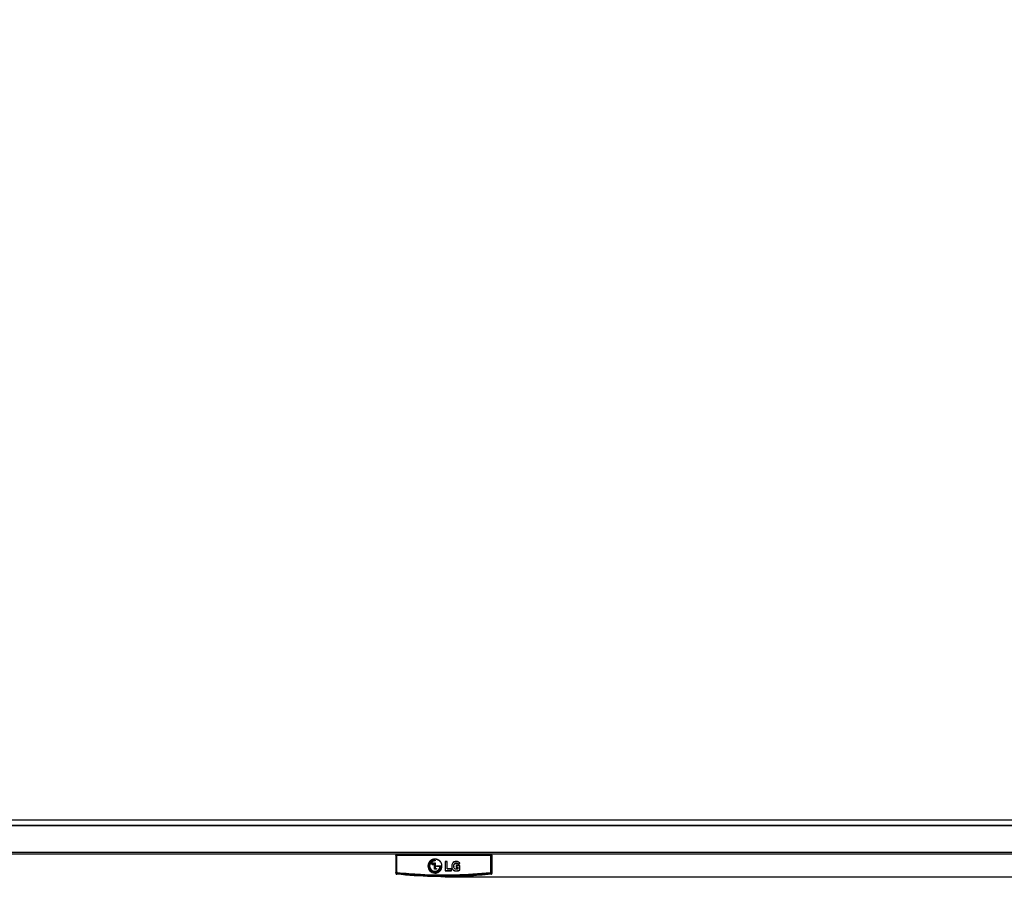
# Model space of a CAD drawing. Units: millimetres. Extents: x 0 to 1189, y 0 to 841.
# Drawn here: x 315 to 462, y 148 to 276 of the extents above; entities that cross this region are included whole.
import ezdxf

# ---------------------------------------------------------------- set-up
doc = ezdxf.new("R2010")
doc.units = ezdxf.units.MM
doc.header["$LTSCALE"] = 65.395
doc.layers.get('0').update_dxf_attribs({"linetype": 'CONTINUOUS'})
for name, color, linetype in [('5_ALL_CURVES', 7, 'CONTINUOUS'), ('7_ALL_FEATURES', 7, 'CONTINUOUS'), ('DEF_DRAFT_DIM', 7, 'CONTINUOUS')]:
    doc.layers.add(name, color=color, linetype=linetype)
doc.styles.add('TEXTSTYLE_2', font='ar_wgl__.ttf')
doc.dimstyles.new('DIMSTYLE_1', dxfattribs={"dimtxt": 8, "dimasz": 3, "dimexe": 0.8, "dimexo": 0.2, "dimgap": 2, "dimtad": 1, "dimdsep": 46, "dimtxsty": 'TEXTSTYLE_2', "dimblk": 'OPEN', "dimblk1": 'OPEN', "dimblk2": 'OPEN', "dimcen": 0.09, "dimazin": 2, "dimtp": 0.1, "dimtm": 0.1, "dimtfac": 1, "dimtdec": 0, "dimtofl": 0, "dimtmove": 0, "dimatfit": 3, "dimldrblk": 'OPEN', "dimfxl": 1, "dimtolj": 1, "dimarcsym": 0})

# ---------------------------------------------------------------- blocks, each defined once
blk = doc.blocks.new('_OPEN')
at = {"color": 0, "linetype": 'ByBlock'}
for p, q in [((0, 0), (-1, 0.117)), ((-1, -0.117), (0, 0)), ((-1, 0), (0, 0))]:
    blk.add_line(p, q, dxfattribs=at)
blk = doc.blocks.new('*D7')
at = {"layer": 'DEF_DRAFT_DIM', "color": 2, "linetype": 'Continuous', "transparency": 16777216}
for p, q in [((378.49, 364.07), (606.45, 364.07)), ((606.45, 364.07), (609.25, 364.07)), ((608.45, 364.07), (608.45, 255.94)), ((608.45, 147.8), (608.45, 255.94)), ((378.49, 147.8), (606.45, 147.8)), ((606.45, 147.8), (609.25, 147.8))]:
    blk.add_line(p, q, dxfattribs=at)
at = {"layer": 'DEF_DRAFT_DIM', "color": 2, "linetype": 'Continuous', "transparency": 16777216, "xscale": 3, "yscale": 3, "zscale": 3}
for p, rotation in [((608.45, 364.07), 90), ((608.45, 147.8), 270)]:
    blk.add_blockref('_OPEN', p, dxfattribs=dict(at, rotation=rotation))

msp = doc.modelspace()

# ---------------------------------------------------------------- linework, layer by layer
at = {"layer": '5_ALL_CURVES', "color": 4, "linetype": 'Continuous'}
msp.add_line((560.481, 156.234), (196.101, 156.234), dxfattribs=at)
at = {"layer": '7_ALL_FEATURES', "color": 6, "linetype": 'Continuous'}
for p, q in [((560.52, 155.427), (196.063, 155.427)), ((196.101, 155.484), (560.481, 155.484)), ((563.391, 151.164), (193.191, 151.164)), ((193.431, 151.464), (563.151, 151.464)), ((193.431, 151.224), (563.151, 151.224))]:
    msp.add_line(p, q, dxfattribs=at)
at = {"layer": '7_ALL_FEATURES', "color": 7, "linetype": 'Continuous'}
for p, q in [((371.197, 150.985), (371.091, 150.985)), ((371.091, 150.985), (371.091, 148.324)), ((371.197, 150.955), (371.091, 150.955)), ((371.151, 151.044), (385.431, 151.044)), ((371.197, 150.985), (371.197, 148.481)), ((371.257, 148.487), (371.257, 151.044)), ((385.325, 150.992), (371.257, 150.992)), ((385.325, 150.962), (371.257, 150.962)), ((371.467, 151.065), (371.463, 151.044)), ((371.472, 151.094), (371.467, 151.065)), ((371.473, 151.104), (371.472, 151.094)), ((371.479, 151.164), (371.473, 151.104)), ((371.532, 151.147), (371.534, 151.163)), ((371.532, 151.147), (385.05, 151.147)), ((377.012, 150.183), (376.962, 150.184)), ((377.012, 150.153), (376.962, 150.154)), ((377.012, 150.15), (376.962, 150.15)), ((376.963, 150.282), (377.013, 150.281)), ((376.963, 150.252), (377.013, 150.251)), ((376.964, 150.443), (376.964, 150.44)), ((377.013, 150.281), (377.012, 150.191)), ((377.013, 150.251), (377.012, 150.161)), ((377.012, 150.191), (377.012, 150.183)), ((377.012, 150.161), (377.012, 150.153)), ((385.048, 151.162), (385.05, 151.147)), ((385.11, 151.104), (385.104, 151.164)), ((385.111, 151.096), (385.11, 151.104)), ((385.115, 151.066), (385.111, 151.096)), ((385.119, 151.044), (385.115, 151.066)), ((385.325, 148.487), (385.325, 151.044)), ((385.385, 150.985), (385.491, 150.985)), ((385.385, 148.481), (385.385, 150.985)), ((385.385, 150.955), (385.491, 150.955)), ((385.491, 148.324), (385.491, 150.985)), ((376.901, 148.937), (376.909, 149.867)), ((376.901, 148.907), (376.909, 149.837)), ((377.21, 148.934), (376.901, 148.937)), ((377.21, 148.904), (376.901, 148.907)), ((377.21, 148.901), (376.901, 148.903)), ((376.909, 149.867), (377.009, 149.866)), ((376.909, 149.837), (377.009, 149.836)), ((377.009, 149.866), (377.002, 149.034)), ((377.009, 149.836), (377.002, 149.004)), ((377.002, 149.034), (377.21, 149.032)), ((377.002, 149.004), (377.21, 149.002)), ((377.21, 149.032), (377.21, 148.934)), ((377.21, 149.002), (377.21, 148.904)), ((377.213, 149.349), (377.214, 149.447)), ((377.213, 149.319), (377.214, 149.417)), ((377.742, 149.345), (377.213, 149.349)), ((377.742, 149.315), (377.213, 149.319)), ((377.734, 149.311), (377.213, 149.316)), ((377.214, 149.447), (377.799, 149.441)), ((377.214, 149.417), (377.799, 149.411)), ((377.799, 149.441), (377.843, 149.441)), ((377.799, 149.411), (377.843, 149.411)), ((377.843, 149.441), (377.842, 149.394)), ((377.843, 149.411), (377.842, 149.364)), ((378.481, 150.067), (378.469, 148.72)), ((378.481, 150.037), (378.469, 148.69)), ((378.469, 148.72), (379.432, 148.711)), ((378.469, 148.69), (379.432, 148.681)), ((378.794, 150.064), (378.481, 150.067)), ((378.794, 150.034), (378.481, 150.037)), ((378.794, 150.031), (378.481, 150.034)), ((378.785, 148.979), (378.794, 150.064)), ((378.785, 148.949), (378.794, 150.034)), ((379.434, 148.974), (378.785, 148.979)), ((379.434, 148.944), (378.785, 148.949)), ((379.434, 148.94), (378.785, 148.946)), ((379.432, 148.711), (379.434, 148.974)), ((379.432, 148.681), (379.434, 148.944)), ((379.78, 149.37), (379.78, 149.366)), ((380.129, 149.47), (380.126, 149.219)), ((380.129, 149.44), (380.126, 149.189)), ((380.126, 149.219), (380.382, 149.217)), ((380.126, 149.189), (380.382, 149.187)), ((380.673, 149.465), (380.129, 149.47)), ((380.673, 149.435), (380.129, 149.44)), ((380.673, 149.432), (380.129, 149.436)), ((380.153, 148.917), (380.153, 148.914)), ((380.38, 148.981), (380.372, 148.978)), ((380.382, 149.217), (380.38, 148.981)), ((380.382, 149.187), (380.38, 148.951)), ((380.476, 149.672), (380.672, 149.848)), ((380.476, 149.642), (380.672, 149.818)), ((380.667, 148.812), (380.673, 149.465)), ((380.667, 148.782), (380.673, 149.435)), ((371.091, 148.354), (371.197, 148.511)), ((371.091, 148.324), (371.197, 148.481)), ((371.091, 148.324), (371.096, 148.331)), ((371.096, 148.331), (371.105, 148.344)), ((371.226, 148.206), (371.332, 148.362)), ((371.226, 148.176), (371.332, 148.332)), ((371.226, 148.176), (371.239, 148.196)), ((385.251, 148.362), (385.357, 148.206)), ((385.251, 148.332), (385.357, 148.176)), ((385.385, 148.511), (385.491, 148.354)), ((385.385, 148.481), (385.491, 148.324))]:
    msp.add_line(p, q, dxfattribs=at)
for centre, radius, start, end in [((371.151, 150.985), 0.0592, 90.034, 97.53128), ((371.516, 151.099), 0.0437, 147.11943, 156.84102), ((370.623, 151.265), 0.917, 350.90825, 352.60688), ((376.955, 149.404), 0.878, 89.49936, 89.75083), ((386.038, 151.276), 0.997, 187.4315, 188.39838), ((385.066, 151.099), 0.0437, 23.13485, 32.88661), ((385.325, 150.986), 0.0584, 82.4124, 89.96573), ((385.431, 150.985), 0.0593, 82.52128, 89.96617), ((376.954, 149.401), 1.049, 179.99996, 181.61808), ((376.954, 149.371), 1.049, 178.38554, 179.99999), ((376.955, 149.401), 0.887, 180, 181.2382), ((376.955, 149.371), 0.887, 178.30779, 180.00006), ((376.955, 149.401), 0.887, 181.23822, 181.93574), ((376.955, 149.371), 0.886, 178.07183, 178.30764), ((376.955, 149.401), 0.887, 181.93576, 182.17186), ((376.955, 149.402), 0.789, 180.00013, 182.17196), ((376.954, 149.372), 0.787, 177.82248, 178.78717), ((376.954, 149.372), 0.788, 178.7872, 180.00005), ((376.62, 149.737), 0.131, 179.51294, 186.47331), ((376.626, 149.737), 0.13, 352.99911, 359.48068), ((377.039, 149.398), 0.705, 353.25908, 355.62194), ((376.963, 149.402), 0.88, 357.56487, 359.49098), ((376.961, 149.402), 0.882, 357.33039, 357.56553), ((376.956, 149.401), 1.049, 358.38522, 359.99997), ((376.957, 149.371), 1.048, 0.84891, 1.61858), ((376.956, 149.371), 1.049, 359.99999, 0.84891), ((380.694, 149.347), 1.218, 178.60224, 179.56574), ((380.781, 149.377), 1.305, 180.02242, 183.02008), ((380.717, 149.347), 1.241, 179.56412, 180.00044), ((381.038, 149.37), 1.258, 179.99966, 180.17068), ((381.085, 149.34), 1.304, 178.85466, 180.00474), ((380.983, 149.37), 1.203, 180.16834, 180.66823), ((381.038, 149.34), 1.258, 179.99966, 180.17068), ((381, 149.342), 1.22, 178.67345, 178.85022), ((380.894, 149.369), 1.113, 180.6649, 181.47198), ((380.835, 149.367), 1.055, 181.47766, 181.68213), ((380.088, 149.339), 0.492, 37.95693, 40.39238), ((380.415, 149.184), 0.45, 302.54258, 304.20395), ((380.344, 149.592), 0.398, 34.64861, 37.73748), ((371.242, 148.328), 0.154, 246.36035, 260.85551), ((371.241, 148.323), 0.148, 260.92033, 263.90816), ((376.955, 149.395), 1.066, 269.28374, 269.69474), ((385.341, 148.323), 0.147, 276.09144, 279.0749), ((385.34, 148.329), 0.154, 279.14101, 293.56969)]:
    msp.add_arc(centre, radius, start, end, dxfattribs=at)
for points in [[(371.091, 150.984), (371.091, 150.994), (371.094, 151.005), (371.099, 151.014)], [(371.099, 151.014), (371.108, 151.029), (371.126, 151.041), (371.144, 151.044)], [(371.205, 151.014), (371.2, 151.005), (371.198, 150.995), (371.197, 150.985)], [(371.227, 151.036), (371.218, 151.031), (371.211, 151.023), (371.205, 151.014)], [(371.257, 151.044), (371.247, 151.044), (371.236, 151.041), (371.227, 151.036)], [(371.473, 151.104), (371.473, 151.108), (371.474, 151.112), (371.476, 151.116)], [(371.479, 151.122), (371.49, 151.139), (371.513, 151.148), (371.532, 151.147)], [(385.103, 151.122), (385.092, 151.139), (385.07, 151.148), (385.05, 151.147)], [(385.11, 151.104), (385.109, 151.108), (385.108, 151.112), (385.107, 151.116)], [(385.325, 150.992), (385.335, 150.992), (385.344, 150.991), (385.354, 150.991)], [(385.354, 150.991), (385.361, 150.99), (385.368, 150.99), (385.376, 150.988)], [(385.483, 151.014), (385.474, 151.03), (385.456, 151.041), (385.439, 151.044)], [(385.491, 150.985), (385.491, 150.995), (385.488, 151.005), (385.483, 151.014)], [(376.489, 149.708), (376.489, 149.728), (376.494, 149.748), (376.502, 149.765)], [(376.501, 149.681), (376.495, 149.694), (376.491, 149.708), (376.49, 149.722)], [(376.756, 149.721), (376.754, 149.707), (376.75, 149.692), (376.743, 149.679)], [(376.744, 149.763), (376.752, 149.745), (376.757, 149.725), (376.757, 149.706)], [(380.38, 148.951), (380.308, 148.924), (380.23, 148.917), (380.153, 148.917)], [(380.38, 148.947), (380.308, 148.921), (380.23, 148.913), (380.153, 148.914)]]:
    msp.add_open_spline(points, degree=3, dxfattribs=at)
for points, knots in [([(371.197, 150.985), (371.199, 150.987), (371.206, 150.988), (371.225, 150.991), (371.244, 150.992), (371.257, 150.992)], [0, 0, 0, 0, 0.1076082, 0.3296996, 1, 1, 1, 1]), ([(371.197, 150.955), (371.199, 150.957), (371.206, 150.958), (371.225, 150.961), (371.244, 150.962), (371.257, 150.962)], [0, 0, 0, 0, 0.1076082, 0.3296996, 1, 1, 1, 1]), ([(371.501, 151.044), (371.509, 151.044), (371.521, 151.079), (371.525, 151.101), (371.528, 151.12)], [0, 0, 0, 0, 0.2925687, 1, 1, 1, 1]), ([(376.964, 150.443), (376.827, 150.444), (376.549, 150.392), (376.197, 150.161), (375.96, 149.813), (375.905, 149.537), (375.905, 149.401)], [0, 0, 0, 0, 0.2508662, 0.5012258, 0.750886, 1, 1, 1, 1]), ([(376.964, 150.44), (376.827, 150.441), (376.55, 150.389), (376.198, 150.158), (375.961, 149.812), (375.905, 149.537), (375.905, 149.401)], [0, 0, 0, 0, 0.2508648, 0.5012248, 0.7508868, 1, 1, 1, 1]), ([(376.964, 150.413), (376.829, 150.414), (376.556, 150.364), (376.209, 150.141), (375.97, 149.804), (375.909, 149.534), (375.905, 149.4)], [0, 0, 0, 0, 0.2508548, 0.5012169, 0.750891, 1, 1, 1, 1]), ([(376.964, 150.41), (376.83, 150.411), (376.557, 150.361), (376.21, 150.138), (375.971, 149.803), (375.91, 149.534), (375.905, 149.4)], [0, 0, 0, 0, 0.2508533, 0.5012156, 0.7508914, 1, 1, 1, 1]), ([(376.068, 149.401), (376.068, 149.516), (376.114, 149.748), (376.314, 150.041), (376.61, 150.237), (376.844, 150.282), (376.959, 150.282)], [0, 0, 0, 0, 0.2491034, 0.4987781, 0.7491009, 1, 1, 1, 1]), ([(376.069, 149.401), (376.073, 149.513), (376.125, 149.74), (376.327, 150.023), (376.62, 150.21), (376.85, 150.253), (376.963, 150.252)], [0, 0, 0, 0, 0.2490978, 0.4987947, 0.7491211, 1, 1, 1, 1]), ([(376.962, 150.154), (376.862, 150.155), (376.658, 150.118), (376.398, 149.952), (376.218, 149.702), (376.171, 149.501), (376.167, 149.402)], [0, 0, 0, 0, 0.2508801, 0.5011955, 0.7508767, 1, 1, 1, 1]), ([(378.005, 149.401), (378.005, 149.536), (377.951, 149.809), (377.719, 150.154), (377.374, 150.387), (377.1, 150.442), (376.964, 150.443)], [0, 0, 0, 0, 0.2491183, 0.4987785, 0.7491315, 1, 1, 1, 1]), ([(378.005, 149.401), (378.005, 149.536), (377.95, 149.808), (377.718, 150.151), (377.373, 150.383), (377.1, 150.438), (376.964, 150.44)], [0, 0, 0, 0, 0.2491176, 0.4987795, 0.7491329, 1, 1, 1, 1]), ([(378.005, 149.401), (378.001, 149.533), (377.941, 149.8), (377.708, 150.134), (377.366, 150.359), (377.098, 150.412), (376.964, 150.413)], [0, 0, 0, 0, 0.2491143, 0.4987876, 0.749143, 1, 1, 1, 1]), ([(385.052, 151.13), (385.053, 151.126), (385.055, 151.112), (385.058, 151.098), (385.06, 151.087)], [0, 0, 0, 0, 0.2790837, 1, 1, 1, 1]), ([(385.06, 151.087), (385.063, 151.076), (385.066, 151.062), (385.076, 151.044), (385.081, 151.044)], [0, 0, 0, 0, 0.6875352, 1, 1, 1, 1]), ([(385.325, 150.962), (385.339, 150.962), (385.357, 150.961), (385.376, 150.958), (385.384, 150.957), (385.385, 150.955)], [0, 0, 0, 0, 0.6703932, 0.8924681, 1, 1, 1, 1]), ([(385.385, 150.985), (385.385, 150.999), (385.374, 151.028), (385.347, 151.042), (385.333, 151.044)], [0, 0, 0, 0, 0.5003865, 1, 1, 1, 1]), ([(385.376, 150.988), (385.378, 150.988), (385.381, 150.987), (385.384, 150.986), (385.385, 150.985)], [0, 0, 0, 0, 0.652531, 1, 1, 1, 1]), ([(375.905, 149.371), (375.909, 149.239), (375.969, 148.972), (376.202, 148.638), (376.544, 148.413), (376.812, 148.36), (376.946, 148.359)], [0, 0, 0, 0, 0.2491153, 0.4987884, 0.7491437, 1, 1, 1, 1]), ([(375.905, 149.371), (375.905, 149.236), (375.959, 148.964), (376.189, 148.62), (376.533, 148.387), (376.806, 148.331), (376.942, 148.329)], [0, 0, 0, 0, 0.24912, 0.4987784, 0.749128, 1, 1, 1, 1]), ([(377.577, 148.743), (377.454, 148.624), (377.131, 148.454), (376.593, 148.511), (376.173, 148.852), (376.068, 149.201), (376.068, 149.371)], [0, 0, 0, 0, 0.2503055, 0.501044, 0.7510422, 1, 1, 1, 1]), ([(377.577, 148.773), (377.456, 148.656), (377.14, 148.488), (376.61, 148.536), (376.19, 148.862), (376.075, 149.2), (376.069, 149.367)], [0, 0, 0, 0, 0.2502852, 0.5010141, 0.7510336, 1, 1, 1, 1]), ([(376.166, 149.372), (376.166, 149.272), (376.205, 149.071), (376.373, 148.815), (376.625, 148.638), (376.925, 148.569), (377.229, 148.617), (377.577, 148.821), (377.727, 149.119), (377.742, 149.315)], [0, 0, 0, 0, 0.1250898, 0.2504267, 0.3761193, 0.502074, 0.628026, 0.7537411, 1, 1, 1, 1]), ([(376.167, 149.372), (376.171, 149.275), (376.215, 149.08), (376.385, 148.834), (376.633, 148.666), (377.018, 148.578), (377.52, 148.747), (377.717, 149.126), (377.739, 149.316)], [0, 0, 0, 0, 0.1255951, 0.2514573, 0.3776628, 0.5041258, 0.75245, 1, 1, 1, 1]), ([(376.489, 149.738), (376.489, 149.772), (376.519, 149.843), (376.624, 149.884), (376.728, 149.841), (376.757, 149.77), (376.757, 149.736)], [0, 0, 0, 0, 0.2493601, 0.5000113, 0.750632, 1, 1, 1, 1]), ([(376.757, 149.706), (376.756, 149.672), (376.726, 149.601), (376.622, 149.56), (376.517, 149.603), (376.489, 149.674), (376.489, 149.708)], [0, 0, 0, 0, 0.2493887, 0.5000349, 0.7506655, 1, 1, 1, 1]), ([(376.757, 149.702), (376.756, 149.668), (376.726, 149.598), (376.622, 149.556), (376.517, 149.599), (376.489, 149.671), (376.489, 149.704)], [0, 0, 0, 0, 0.2493887, 0.5000349, 0.7506655, 1, 1, 1, 1]), ([(376.743, 149.679), (376.722, 149.636), (376.621, 149.571), (376.522, 149.638), (376.501, 149.681)], [0, 0, 0, 0, 0.499998, 1, 1, 1, 1]), ([(376.502, 149.765), (376.523, 149.808), (376.624, 149.873), (376.724, 149.806), (376.744, 149.763)], [0, 0, 0, 0, 0.5000608, 1, 1, 1, 1]), ([(376.946, 148.359), (377.081, 148.358), (377.354, 148.408), (377.702, 148.631), (377.94, 148.968), (378.001, 149.238), (378.005, 149.372)], [0, 0, 0, 0, 0.2508543, 0.501217, 0.750891, 1, 1, 1, 1]), ([(376.949, 148.329), (377.086, 148.328), (377.364, 148.381), (377.714, 148.613), (377.95, 148.96), (378.005, 149.235), (378.005, 149.371)], [0, 0, 0, 0, 0.2508694, 0.5012268, 0.7508855, 1, 1, 1, 1]), ([(377.842, 149.364), (377.841, 149.249), (377.794, 149.018), (377.659, 148.824), (377.577, 148.743)], [0, 0, 0, 0, 0.4994689, 1, 1, 1, 1]), ([(380.672, 149.848), (380.632, 149.906), (380.52, 150.002), (380.315, 150.067), (380.102, 150.079), (379.889, 150.052), (379.693, 149.959), (379.553, 149.792), (379.487, 149.588), (379.476, 149.447), (379.476, 149.377)], [0, 0, 0, 0, 0.124658, 0.249819, 0.3754148, 0.500974, 0.6261091, 0.7506925, 0.875347, 1, 1, 1, 1]), ([(380.659, 149.835), (380.617, 149.889), (380.506, 149.978), (380.307, 150.038), (380.1, 150.048), (379.894, 150.022), (379.703, 149.935), (379.562, 149.777), (379.492, 149.581), (379.478, 149.445), (379.476, 149.377)], [0, 0, 0, 0, 0.1247925, 0.2499654, 0.3755097, 0.5010336, 0.6261661, 0.7507706, 0.8753911, 1, 1, 1, 1]), ([(379.476, 149.347), (379.476, 149.278), (379.485, 149.142), (379.545, 148.943), (379.676, 148.777), (379.865, 148.684), (380.07, 148.651), (380.277, 148.657), (380.48, 148.692), (380.611, 148.743), (380.667, 148.782)], [0, 0, 0, 0, 0.1245889, 0.2491046, 0.3735875, 0.4985762, 0.6240092, 0.7495015, 0.8748801, 1, 1, 1, 1]), ([(379.477, 149.308), (379.484, 149.18), (379.524, 148.977), (379.709, 148.785), (379.892, 148.707), (380.088, 148.681), (380.284, 148.688), (380.477, 148.722), (380.602, 148.77), (380.657, 148.805)], [0, 0, 0, 0, 0.2474451, 0.3722631, 0.4976058, 0.6232806, 0.7489833, 0.8745706, 1, 1, 1, 1]), ([(379.78, 149.37), (379.78, 149.413), (379.784, 149.499), (379.812, 149.626), (379.881, 149.741), (380, 149.805), (380.13, 149.82), (380.261, 149.814), (380.386, 149.769), (380.449, 149.706), (380.476, 149.672)], [0, 0, 0, 0, 0.1246482, 0.2492903, 0.3737791, 0.4986127, 0.6240977, 0.7497836, 0.8750079, 1, 1, 1, 1]), ([(380.153, 148.917), (380.099, 148.918), (379.99, 148.927), (379.844, 149.017), (379.787, 149.176), (379.781, 149.282), (379.78, 149.336)], [0, 0, 0, 0, 0.251568, 0.5009967, 0.7500329, 1, 1, 1, 1]), ([(379.781, 149.37), (379.782, 149.411), (379.788, 149.493), (379.819, 149.613), (379.891, 149.718), (380.004, 149.776), (380.128, 149.79), (380.252, 149.785), (380.373, 149.745), (380.436, 149.689), (380.462, 149.658)], [0, 0, 0, 0, 0.1245871, 0.2492221, 0.373705, 0.4986196, 0.6240796, 0.7497528, 0.8750133, 1, 1, 1, 1]), ([(371.091, 148.324), (371.091, 148.296), (371.108, 148.238), (371.155, 148.199), (371.181, 148.188)], [0, 0, 0, 0, 0.4994345, 1, 1, 1, 1]), ([(371.257, 148.517), (371.244, 148.517), (371.225, 148.517), (371.206, 148.514), (371.199, 148.512), (371.197, 148.511)], [0, 0, 0, 0, 0.6702992, 0.8923913, 1, 1, 1, 1]), ([(371.197, 148.511), (371.197, 148.475), (371.225, 148.401), (371.296, 148.366), (371.332, 148.362)], [0, 0, 0, 0, 0.4986564, 1, 1, 1, 1]), ([(371.257, 148.487), (371.244, 148.487), (371.225, 148.487), (371.206, 148.484), (371.199, 148.482), (371.197, 148.481)], [0, 0, 0, 0, 0.6702992, 0.8923913, 1, 1, 1, 1]), ([(371.197, 148.481), (371.197, 148.445), (371.225, 148.371), (371.296, 148.336), (371.332, 148.332)], [0, 0, 0, 0, 0.4986564, 1, 1, 1, 1]), ([(385.357, 148.176), (384.184, 148.051), (379.483, 147.675), (374.741, 147.801), (371.226, 148.176)], [0, 0, 0, 0, 0.2501718, 1, 1, 1, 1]), ([(371.257, 148.517), (371.257, 148.496), (371.274, 148.452), (371.317, 148.431), (371.338, 148.429)], [0, 0, 0, 0, 0.4986465, 1, 1, 1, 1]), ([(371.257, 148.487), (371.257, 148.466), (371.274, 148.422), (371.317, 148.401), (371.338, 148.399)], [0, 0, 0, 0, 0.4986465, 1, 1, 1, 1]), ([(371.338, 148.429), (371.337, 148.421), (371.335, 148.399), (371.332, 148.377), (371.332, 148.362)], [0, 0, 0, 0, 0.3457841, 1, 1, 1, 1]), ([(371.338, 148.399), (371.337, 148.391), (371.335, 148.369), (371.332, 148.347), (371.332, 148.332)], [0, 0, 0, 0, 0.3457841, 1, 1, 1, 1]), ([(371.332, 148.332), (372.487, 148.211), (377.118, 147.846), (381.787, 147.968), (385.251, 148.332)], [0, 0, 0, 0, 0.2501649, 1, 1, 1, 1]), ([(371.338, 148.429), (372.492, 148.307), (377.119, 147.943), (381.784, 148.065), (385.244, 148.429)], [0, 0, 0, 0, 0.2501649, 1, 1, 1, 1]), ([(371.338, 148.399), (372.492, 148.277), (377.119, 147.913), (381.784, 148.035), (385.244, 148.399)], [0, 0, 0, 0, 0.2501649, 1, 1, 1, 1]), ([(385.244, 148.429), (385.266, 148.431), (385.308, 148.452), (385.325, 148.496), (385.325, 148.517)], [0, 0, 0, 0, 0.5013042, 1, 1, 1, 1]), ([(385.244, 148.399), (385.266, 148.401), (385.308, 148.422), (385.325, 148.466), (385.325, 148.487)], [0, 0, 0, 0, 0.5013042, 1, 1, 1, 1]), ([(385.244, 148.429), (385.245, 148.421), (385.247, 148.399), (385.251, 148.377), (385.251, 148.362)], [0, 0, 0, 0, 0.3457841, 1, 1, 1, 1]), ([(385.244, 148.399), (385.245, 148.391), (385.247, 148.369), (385.251, 148.347), (385.251, 148.332)], [0, 0, 0, 0, 0.3457841, 1, 1, 1, 1]), ([(385.251, 148.362), (385.286, 148.366), (385.357, 148.401), (385.385, 148.475), (385.385, 148.511)], [0, 0, 0, 0, 0.5012943, 1, 1, 1, 1]), ([(385.251, 148.332), (385.286, 148.336), (385.357, 148.371), (385.385, 148.445), (385.385, 148.481)], [0, 0, 0, 0, 0.5012943, 1, 1, 1, 1]), ([(385.325, 148.517), (385.339, 148.517), (385.357, 148.517), (385.376, 148.514), (385.384, 148.512), (385.385, 148.511)], [0, 0, 0, 0, 0.6703005, 0.8923919, 1, 1, 1, 1]), ([(385.325, 148.487), (385.339, 148.487), (385.357, 148.487), (385.376, 148.484), (385.384, 148.482), (385.385, 148.481)], [0, 0, 0, 0, 0.6703005, 0.8923919, 1, 1, 1, 1]), ([(385.401, 148.188), (385.427, 148.199), (385.474, 148.238), (385.491, 148.296), (385.491, 148.324)], [0, 0, 0, 0, 0.5005405, 1, 1, 1, 1])]:
    msp.add_open_spline(points, degree=3, knots=knots, dxfattribs=at)

# ---------------------------------------------------------------- dimensions: what is measured, and where the dimension line sits
at = {"layer": 'DEF_DRAFT_DIM', "color": 2, "linetype": 'Continuous'}
dim = msp.add_linear_dim(base=(608.451, 364.074), p1=(378.291, 147.8), p2=(378.291, 364.074), angle=90, text='  ', dimstyle='DIMSTYLE_1', dxfattribs=at)
dim.commit()
dim.dimension.update_dxf_attribs({"geometry": '*D7', "text_midpoint": (608.451, 242.867), "dimtype": 160})

doc.saveas('drawing.dxf')
